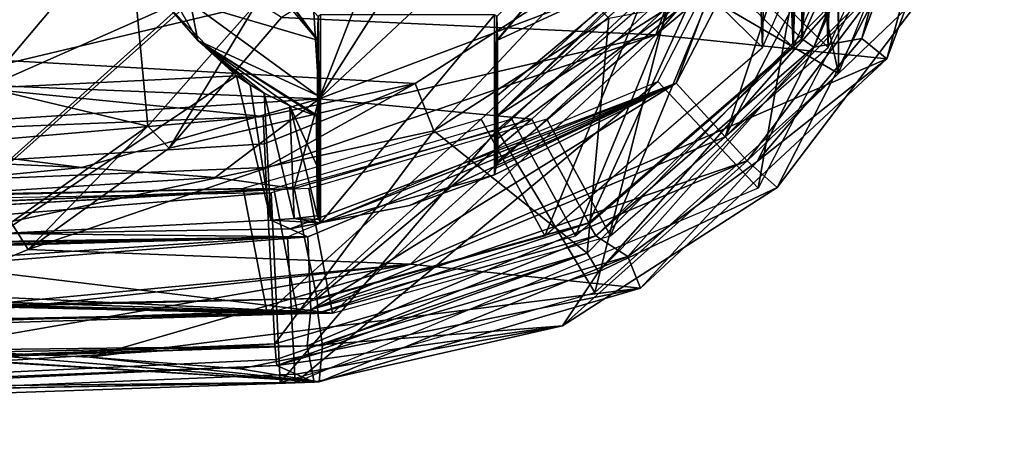
# Model space of a CAD drawing. Units: millimetres. Extents: x -91 to 24, y -13 to 31.
# Drawn here: x 10 to 23, y -13 to -7 of the extents above; entities that cross this region are included whole.
import ezdxf

# ---------------------------------------------------------------- set-up
doc = ezdxf.new("R2010")
doc.units = ezdxf.units.MM
doc.header["$LTSCALE"] = 52.148148
for name, color, linetype in [('1', 7, 'CONTINUOUS'), ('129', 7, 'CONTINUOUS'), ('131', 7, 'CONTINUOUS'), ('14', 7, 'CONTINUOUS'), ('140', 7, 'CONTINUOUS'), ('148', 7, 'CONTINUOUS'), ('162', 7, 'CONTINUOUS'), ('168', 7, 'CONTINUOUS'), ('17', 7, 'CONTINUOUS'), ('2', 7, 'CONTINUOUS'), ('2072', 7, 'CONTINUOUS'), ('2074', 7, 'CONTINUOUS'), ('2084', 7, 'CONTINUOUS'), ('2096', 7, 'CONTINUOUS'), ('2227', 7, 'CONTINUOUS'), ('2232', 7, 'CONTINUOUS'), ('2240', 7, 'CONTINUOUS'), ('2242', 7, 'CONTINUOUS'), ('2250', 7, 'CONTINUOUS'), ('2256', 7, 'CONTINUOUS'), ('2257', 7, 'CONTINUOUS'), ('2290', 7, 'CONTINUOUS'), ('2291', 7, 'CONTINUOUS'), ('2328', 7, 'CONTINUOUS'), ('2329', 7, 'CONTINUOUS'), ('2350', 7, 'CONTINUOUS'), ('2351', 7, 'CONTINUOUS'), ('2358', 7, 'CONTINUOUS'), ('2359', 7, 'CONTINUOUS'), ('2362', 7, 'CONTINUOUS'), ('2363', 7, 'CONTINUOUS'), ('2367', 7, 'CONTINUOUS'), ('2413', 7, 'CONTINUOUS'), ('2414', 7, 'CONTINUOUS'), ('2532', 7, 'CONTINUOUS'), ('2533', 7, 'CONTINUOUS'), ('2628', 7, 'CONTINUOUS'), ('2634', 7, 'CONTINUOUS'), ('2637', 7, 'CONTINUOUS'), ('2662', 7, 'CONTINUOUS'), ('31', 7, 'CONTINUOUS'), ('32', 7, 'CONTINUOUS'), ('34', 7, 'CONTINUOUS'), ('4', 7, 'CONTINUOUS'), ('5', 7, 'CONTINUOUS'), ('579', 7, 'CONTINUOUS'), ('580', 7, 'CONTINUOUS'), ('581', 7, 'CONTINUOUS'), ('595', 7, 'CONTINUOUS'), ('596', 7, 'CONTINUOUS'), ('598', 7, 'CONTINUOUS'), ('599', 7, 'CONTINUOUS'), ('603', 7, 'CONTINUOUS'), ('604', 7, 'CONTINUOUS'), ('606', 7, 'CONTINUOUS'), ('608', 7, 'CONTINUOUS'), ('67', 7, 'CONTINUOUS'), ('71', 7, 'CONTINUOUS')]:
    doc.layers.add(name, color=color, linetype=linetype)

msp = doc.modelspace()

# ---------------------------------------------------------------- linework, layer by layer
at = {"layer": '1', "color": 7, "linetype": 'Continuous'}
msp.add_3dface([(10.514, -5.488, 83.944), (9.471, 24.624, 83.985), (8.173, -7.505, 84.031), (10.514, -5.488, 83.944)], dxfattribs=at)
at = {"layer": '129', "color": 7, "linetype": 'Continuous'}
for points in [[(18.398, -7.682, 55.901), (20.002, -3.345, 56.133), (13.278, -7.445, 79.101), (18.398, -7.682, 55.901)], [(11.738, -9.234, 78.971), (18.398, -7.682, 55.901), (13.278, -7.445, 79.101), (11.738, -9.234, 78.971)], [(15.043, -10.824, 55.357), (18.398, -7.682, 55.901), (9.808, -10.624, 78.8), (15.043, -10.824, 55.357)], [(9.808, -10.624, 78.8), (18.398, -7.682, 55.901), (11.738, -9.234, 78.971), (9.808, -10.624, 78.8)], [(7.596, -11.531, 78.595), (15.043, -10.824, 55.357), (9.808, -10.624, 78.8), (7.596, -11.531, 78.595)], [(5.238, -11.897, 78.367), (8.322, -11.993, 66.265), (15.043, -10.824, 55.357), (5.238, -11.897, 78.367)], [(5.238, -11.897, 78.367), (15.043, -10.824, 55.357), (7.596, -11.531, 78.595), (5.238, -11.897, 78.367)], [(8.322, -11.993, 66.265), (10.654, -12.1, 54.617), (15.043, -10.824, 55.357), (8.322, -11.993, 66.265)]]:
    msp.add_3dface(points, dxfattribs=at)
at = {"layer": '131', "color": 7, "linetype": 'Continuous'}
for points in [[(8.406, -8.343, 79.152), (11.01, -5.99, 79.207), (13.699, -7.079, 64.965), (8.406, -8.343, 79.152)], [(16.273, -6.233, 55.522), (13.79, -8.559, 55.119), (15.143, -6.438, 60.705), (16.273, -6.233, 55.522)], [(15.143, -6.438, 60.705), (13.79, -8.559, 55.119), (14.454, -6.85, 62.438), (15.143, -6.438, 60.705)], [(14.454, -6.85, 62.438), (13.79, -8.559, 55.119), (13.699, -7.079, 64.965), (14.454, -6.85, 62.438)], [(13.79, -8.559, 55.119), (8.406, -8.343, 79.152), (13.699, -7.079, 64.965), (13.79, -8.559, 55.119)], [(6.735, -9.019, 79.104), (8.406, -8.343, 79.152), (13.79, -8.559, 55.119), (6.735, -9.019, 79.104)], [(10.542, -9.502, 54.571), (6.735, -9.019, 79.104), (13.79, -8.559, 55.119), (10.542, -9.502, 54.571)], [(10.542, -9.502, 54.571), (8.156, -9.393, 66.497), (6.735, -9.019, 79.104), (10.542, -9.502, 54.571)]]:
    msp.add_3dface(points, dxfattribs=at)
at = {"layer": '14', "color": 7, "linetype": 'Continuous'}
for points in [[(22.054, -3.518, 41.6), (20.002, -3.345, 56.133), (18.398, -7.682, 55.901), (22.054, -3.518, 41.6)], [(23.167, -3.709, 28.348), (22.054, -3.518, 41.6), (18.398, -7.682, 55.901), (23.167, -3.709, 28.348)], [(23.167, -3.709, 28.348), (18.398, -7.682, 55.901), (21.561, -8.014, 28.131), (23.167, -3.709, 28.348)], [(18.398, -7.682, 55.901), (15.043, -10.824, 55.357), (21.561, -8.014, 28.131), (18.398, -7.682, 55.901)], [(21.561, -8.014, 28.131), (15.043, -10.824, 55.357), (18.191, -11.155, 27.674), (21.561, -8.014, 28.131)], [(15.043, -10.824, 55.357), (10.654, -12.1, 54.617), (18.191, -11.155, 27.674), (15.043, -10.824, 55.357)], [(10.654, -12.1, 54.617), (12.709, -12.26, 40.193), (18.191, -11.155, 27.674), (10.654, -12.1, 54.617)], [(12.709, -12.26, 40.193), (13.79, -12.438, 27.075), (18.191, -11.155, 27.674), (12.709, -12.26, 40.193)]]:
    msp.add_3dface(points, dxfattribs=at)
at = {"layer": '140', "color": 7, "linetype": 'Continuous'}
for points in [[(7.774, -7.038, 81.443), (9.906, -5.163, 81.366), (8.406, -8.343, 79.152), (7.774, -7.038, 81.443)], [(9.906, -5.163, 81.366), (11.01, -5.99, 79.207), (8.406, -8.343, 79.152), (9.906, -5.163, 81.366)]]:
    msp.add_3dface(points, dxfattribs=at)
at = {"layer": '148', "color": 7, "linetype": 'Continuous'}
for points in [[(11.167, -5.968, 83.48), (8.551, -8.245, 83.565), (11.446, -8.937, 80.024), (11.167, -5.968, 83.48)], [(12.947, -7.235, 80.04), (11.167, -5.968, 83.48), (11.446, -8.937, 80.024), (12.947, -7.235, 80.04)], [(11.446, -8.937, 80.024), (8.551, -8.245, 83.565), (9.579, -10.253, 79.993), (11.446, -8.937, 80.024)]]:
    msp.add_3dface(points, dxfattribs=at)
at = {"layer": '162', "color": 7, "linetype": 'Continuous'}
for points in [[(11.738, -9.234, 78.971), (12.947, -7.235, 80.04), (11.446, -8.937, 80.024), (11.738, -9.234, 78.971)], [(11.738, -9.234, 78.971), (13.278, -7.445, 79.101), (12.947, -7.235, 80.04), (11.738, -9.234, 78.971)], [(9.808, -10.624, 78.8), (11.446, -8.937, 80.024), (9.579, -10.253, 79.993), (9.808, -10.624, 78.8)], [(9.808, -10.624, 78.8), (11.738, -9.234, 78.971), (11.446, -8.937, 80.024), (9.808, -10.624, 78.8)], [(7.596, -11.531, 78.595), (9.808, -10.624, 78.8), (9.579, -10.253, 79.993), (7.596, -11.531, 78.595)]]:
    msp.add_3dface(points, dxfattribs=at)
at = {"layer": '168', "color": 7, "linetype": 'Continuous'}
for points in [[(10.514, -5.488, 83.944), (8.173, -7.505, 84.031), (10.839, -5.867, 83.801), (10.514, -5.488, 83.944)], [(10.839, -5.867, 83.801), (8.173, -7.505, 84.031), (8.257, -8.012, 83.9), (10.839, -5.867, 83.801)], [(8.551, -8.245, 83.565), (10.839, -5.867, 83.801), (8.257, -8.012, 83.9), (8.551, -8.245, 83.565)], [(8.551, -8.245, 83.565), (11.167, -5.968, 83.48), (10.839, -5.867, 83.801), (8.551, -8.245, 83.565)]]:
    msp.add_3dface(points, dxfattribs=at)
at = {"layer": '17', "color": 7, "linetype": 'Continuous'}
for points in [[(13.79, -8.559, 55.119), (16.273, -6.233, 55.522), (19.19, -6.521, 31.363), (13.79, -8.559, 55.119)], [(16.704, -8.84, 31.014), (13.79, -8.559, 55.119), (19.19, -6.521, 31.363), (16.704, -8.84, 31.014)], [(12.369, -9.64, 42.062), (10.542, -9.502, 54.571), (13.79, -8.559, 55.119), (12.369, -9.64, 42.062)], [(13.449, -9.79, 30.556), (12.369, -9.64, 42.062), (13.79, -8.559, 55.119), (13.449, -9.79, 30.556)], [(13.449, -9.79, 30.556), (13.79, -8.559, 55.119), (16.704, -8.84, 31.014), (13.449, -9.79, 30.556)]]:
    msp.add_3dface(points, dxfattribs=at)
at = {"layer": '2', "color": 7, "linetype": 'Continuous'}
for points in [[(-28.098, -13.256, 21.193), (13.79, -12.438, 27.075), (5.057, -11.904, 78.358), (-28.098, -13.256, 21.193)], [(5.057, -11.904, 78.358), (13.79, -12.438, 27.075), (5.148, -11.9, 78.363), (5.057, -11.904, 78.358)], [(13.79, -12.438, 27.075), (5.238, -11.897, 78.367), (5.148, -11.9, 78.363), (13.79, -12.438, 27.075)], [(8.322, -11.993, 66.265), (5.238, -11.897, 78.367), (13.79, -12.438, 27.075), (8.322, -11.993, 66.265)], [(10.654, -12.1, 54.617), (8.322, -11.993, 66.265), (13.79, -12.438, 27.075), (10.654, -12.1, 54.617)], [(12.709, -12.26, 40.193), (10.654, -12.1, 54.617), (13.79, -12.438, 27.075), (12.709, -12.26, 40.193)]]:
    msp.add_3dface(points, dxfattribs=at)
at = {"layer": '2072', "linetype": 'Continuous'}
for points in [[(0, -7.5, 8), (8.249, -5.29, 8), (17.272, -6.955, 8), (0, -7.5, 8)], [(15.104, -8.351, 8), (0, -7.5, 8), (17.272, -6.955, 8), (15.104, -8.351, 8)], [(0, -7.5, 8), (13.024, -8.801, 8), (-2.071, -9.415, 8), (0, -7.5, 8)], [(13.024, -8.801, 8), (0, -7.5, 8), (15.104, -8.351, 8), (13.024, -8.801, 8)]]:
    msp.add_3dface(points, dxfattribs=at)
at = {"layer": '2074', "linetype": 'Continuous'}
for points in [[(11.156, -6.106, 10), (5.75, -6.775, 10), (9.206, -8.414, 10), (11.156, -6.106, 10)], [(11.729, -7.302, 10), (11.156, -6.106, 10), (9.206, -8.414, 10), (11.729, -7.302, 10)], [(12.662, -8.245, 10), (11.729, -7.302, 10), (9.206, -8.414, 10), (12.662, -8.245, 10)]]:
    msp.add_3dface(points, dxfattribs=at)
at = {"layer": '2084', "linetype": 'Continuous'}
for points in [[(12.13, -7.761, 12), (12.031, -7.247, 12), (11.169, -6.087, 12), (12.13, -7.761, 12)], [(16.233, -8.787, 12), (18.72, -6.421, 12), (18.244, -6.828, 12), (16.233, -8.787, 12)], [(16.233, -8.514, 12), (16.233, -8.787, 12), (18.244, -6.828, 12), (16.233, -8.514, 12)], [(13.767, -8.514, 12), (12.031, -7.247, 12), (12.13, -7.761, 12), (13.767, -8.514, 12)], [(13.767, -8.787, 12), (13.767, -8.514, 12), (12.13, -7.761, 12), (13.767, -8.787, 12)]]:
    msp.add_3dface(points, dxfattribs=at)
at = {"layer": '2096', "linetype": 'Continuous'}
for points in [[(13.811, -10.26, 17), (16.189, -9.601, 17), (16.189, -7.412, 17), (13.811, -10.26, 17)], [(13.811, -10.26, 17), (16.189, -7.412, 17), (13.811, -7.412, 17), (13.811, -10.26, 17)], [(13.811, -10.26, 17), (15.026, -10.023, 17), (16.189, -9.601, 17), (13.811, -10.26, 17)]]:
    msp.add_3dface(points, dxfattribs=at)
at = {"layer": '2227', "linetype": 'Continuous'}
for points in [[(22.181, -3.616, 27.744), (19.348, -9.081, 27.346), (21.639, -6.779, 27.668), (22.181, -3.616, 27.744)], [(21.639, -6.779, 27.668), (19.348, -9.081, 27.346), (19.648, -9.409, 27.388), (21.639, -6.779, 27.668)], [(19.348, -9.081, 27.346), (13.677, -11.451, 26.549), (19.648, -9.409, 27.388), (19.348, -9.081, 27.346)], [(19.648, -9.409, 27.388), (13.677, -11.451, 26.549), (13.629, -11.942, 26.543), (19.648, -9.409, 27.388)], [(13.677, -11.451, 26.549), (-8.689, -12.205, 23.406), (13.629, -11.942, 26.543), (13.677, -11.451, 26.549)], [(13.629, -11.942, 26.543), (-8.689, -12.205, 23.406), (-7.252, -12.669, 23.608), (13.629, -11.942, 26.543)]]:
    msp.add_3dface(points, dxfattribs=at)
at = {"layer": '2232', "linetype": 'Continuous'}
for points in [[(13.479, -12.331, 18.982), (-7.171, -13.168, 23.104), (13.214, -12.211, 11.357), (13.479, -12.331, 18.982)], [(13.214, -12.211, 11.357), (-7.171, -13.168, 23.104), (-1.058, -12.802, 11.357), (13.214, -12.211, 11.357)], [(13.725, -12.441, 26.039), (-7.171, -13.168, 23.104), (13.479, -12.331, 18.982), (13.725, -12.441, 26.039)]]:
    msp.add_3dface(points, dxfattribs=at)
at = {"layer": '2240', "linetype": 'Continuous'}
for points in [[(21.506, -6.954, 11.29), (20.059, -9.774, 26.876), (17.616, -10.93, 11.313), (21.506, -6.954, 11.29)], [(22.153, -7.007, 27.154), (20.059, -9.774, 26.876), (21.506, -6.954, 11.29), (22.153, -7.007, 27.154)], [(20.059, -9.774, 26.876), (17.122, -11.668, 26.487), (17.616, -10.93, 11.313), (20.059, -9.774, 26.876)], [(17.122, -11.668, 26.487), (13.214, -12.211, 11.357), (17.616, -10.93, 11.313), (17.122, -11.668, 26.487)], [(13.214, -12.211, 11.357), (17.122, -11.668, 26.487), (13.479, -12.331, 18.982), (13.214, -12.211, 11.357)], [(13.725, -12.441, 26.039), (13.479, -12.331, 18.982), (17.122, -11.668, 26.487), (13.725, -12.441, 26.039)]]:
    msp.add_3dface(points, dxfattribs=at)
at = {"layer": '2242', "linetype": 'Continuous'}
for points in [[(13.13, -10.223, 11.965), (9.431, -10.405, 11.965), (13.395, -10.343, 19.577), (13.13, -10.223, 11.965)], [(13.637, -10.452, 26.544), (13.395, -10.343, 19.577), (9.431, -10.405, 11.965), (13.637, -10.452, 26.544)], [(13.637, -10.452, 26.544), (-12.439, -11.157, 17), (-22.154, -11.305, 21.514), (13.637, -10.452, 26.544)], [(-11.25, -11.139, 17), (-12.439, -11.157, 17), (13.637, -10.452, 26.544), (-11.25, -11.139, 17)], [(-10.061, -11.118, 17), (-11.25, -11.139, 17), (13.637, -10.452, 26.544), (-10.061, -11.118, 17)], [(-10.02, -11.035, 12.266), (-10.061, -11.118, 17), (13.637, -10.452, 26.544), (-10.02, -11.035, 12.266)], [(-9.399, -11.02, 12.08), (-10.02, -11.035, 12.266), (13.637, -10.452, 26.544), (-9.399, -11.02, 12.08)], [(-8.746, -11.007, 12), (-9.399, -11.02, 12.08), (13.637, -10.452, 26.544), (-8.746, -11.007, 12)], [(-8.557, -11.003, 12), (-8.746, -11.007, 12), (13.637, -10.452, 26.544), (-8.557, -11.003, 12)], [(-8.368, -10.999, 12), (-8.557, -11.003, 12), (13.637, -10.452, 26.544), (-8.368, -10.999, 12)], [(-8.367, -10.998, 11.965), (-8.368, -10.999, 12), (13.637, -10.452, 26.544), (-8.367, -10.998, 11.965)], [(-1.924, -10.837, 11.965), (-8.367, -10.998, 11.965), (13.637, -10.452, 26.544), (-1.924, -10.837, 11.965)], [(4.517, -10.616, 11.965), (-1.924, -10.837, 11.965), (13.637, -10.452, 26.544), (4.517, -10.616, 11.965)], [(5.125, -10.591, 11.965), (4.517, -10.616, 11.965), (13.637, -10.452, 26.544), (5.125, -10.591, 11.965)], [(5.733, -10.567, 11.965), (5.125, -10.591, 11.965), (13.637, -10.452, 26.544), (5.733, -10.567, 11.965)], [(9.431, -10.405, 11.965), (5.733, -10.567, 11.965), (13.637, -10.452, 26.544), (9.431, -10.405, 11.965)]]:
    msp.add_3dface(points, dxfattribs=at)
at = {"layer": '2250', "linetype": 'Continuous'}
for points in [[(18.677, -8.345, 27.252), (21.188, -3.498, 27.606), (19.216, -6.897, 11.926), (18.677, -8.345, 27.252)], [(16.233, -9.419, 11.942), (18.677, -8.345, 27.252), (19.216, -6.897, 11.926), (16.233, -9.419, 11.942)], [(13.395, -10.343, 19.577), (13.637, -10.452, 26.544), (18.677, -8.345, 27.252), (13.395, -10.343, 19.577)], [(13.395, -10.343, 19.577), (18.677, -8.345, 27.252), (13.811, -10.26, 17), (13.395, -10.343, 19.577)], [(13.811, -10.26, 17), (18.677, -8.345, 27.252), (15.026, -10.023, 17), (13.811, -10.26, 17)], [(15.026, -10.023, 17), (18.677, -8.345, 27.252), (16.189, -9.601, 17), (15.026, -10.023, 17)], [(16.189, -9.601, 17), (18.677, -8.345, 27.252), (16.211, -9.511, 14.461), (16.189, -9.601, 17)], [(16.211, -9.511, 14.461), (18.677, -8.345, 27.252), (16.233, -9.419, 11.942), (16.211, -9.511, 14.461)], [(13.449, -10.2, 11.962), (13.13, -10.223, 11.965), (13.811, -10.26, 17), (13.449, -10.2, 11.962)], [(13.13, -10.223, 11.965), (13.395, -10.343, 19.577), (13.811, -10.26, 17), (13.13, -10.223, 11.965)], [(13.767, -10.165, 11.96), (13.449, -10.2, 11.962), (13.789, -10.213, 14.478), (13.767, -10.165, 11.96)], [(13.789, -10.213, 14.478), (13.449, -10.2, 11.962), (13.811, -10.26, 17), (13.789, -10.213, 14.478)]]:
    msp.add_3dface(points, dxfattribs=at)
at = {"layer": '2256', "linetype": 'Continuous'}
for points in [[(-2.053, -10.116, 8.287), (13.059, -9.501, 8.287), (-1.067, -12.503, 10.661), (-2.053, -10.116, 8.287)], [(13.059, -9.501, 8.287), (13.184, -11.914, 10.661), (-1.067, -12.503, 10.661), (13.059, -9.501, 8.287)]]:
    msp.add_3dface(points, dxfattribs=at)
at = {"layer": '2257', "linetype": 'Continuous'}
for points in [[(17.457, -10.672, 10.626), (17.757, -7.455, 8.281), (21.236, -6.811, 10.607), (17.457, -10.672, 10.626)], [(15.361, -9.001, 8.283), (17.757, -7.455, 8.281), (17.457, -10.672, 10.626), (15.361, -9.001, 8.283)], [(13.059, -9.501, 8.287), (15.361, -9.001, 8.283), (13.184, -11.914, 10.661), (13.059, -9.501, 8.287)], [(13.184, -11.914, 10.661), (15.361, -9.001, 8.283), (17.457, -10.672, 10.626), (13.184, -11.914, 10.661)]]:
    msp.add_3dface(points, dxfattribs=at)
at = {"layer": '2290', "linetype": 'Continuous'}
for points in [[(12.662, -8.245, 10), (9.206, -8.414, 10), (9.431, -10.405, 11.965), (12.662, -8.245, 10)], [(12.662, -8.245, 10), (9.431, -10.405, 11.965), (13.13, -10.223, 11.965), (12.662, -8.245, 10)], [(12.662, -8.245, 10), (13.13, -10.223, 11.965), (12.849, -8.371, 10.133), (12.662, -8.245, 10)], [(13.13, -10.223, 11.965), (13.04, -8.484, 10.254), (12.849, -8.371, 10.133), (13.13, -10.223, 11.965)]]:
    msp.add_3dface(points, dxfattribs=at)
at = {"layer": '2291', "linetype": 'Continuous'}
for points in [[(16.238, -8.791, 11.399), (19.216, -6.897, 11.926), (18.63, -6.653, 11.331), (16.238, -8.791, 11.399)], [(16.233, -9.419, 11.942), (19.216, -6.897, 11.926), (16.235, -9.102, 11.666), (16.233, -9.419, 11.942)], [(19.216, -6.897, 11.926), (16.238, -8.791, 11.399), (16.235, -9.102, 11.666), (19.216, -6.897, 11.926)], [(13.13, -10.223, 11.965), (13.449, -10.2, 11.962), (13.04, -8.484, 10.254), (13.13, -10.223, 11.965)], [(13.04, -8.484, 10.254), (13.449, -10.2, 11.962), (13.392, -8.658, 10.451), (13.04, -8.484, 10.254)], [(13.449, -10.2, 11.962), (13.767, -10.165, 11.96), (13.392, -8.658, 10.451), (13.449, -10.2, 11.962)], [(13.392, -8.658, 10.451), (13.767, -10.165, 11.96), (13.761, -9.472, 11.286), (13.392, -8.658, 10.451)], [(13.755, -8.796, 10.63), (13.392, -8.658, 10.451), (13.761, -9.472, 11.286), (13.755, -8.796, 10.63)]]:
    msp.add_3dface(points, dxfattribs=at)
at = {"layer": '2328', "linetype": 'Continuous'}
for points in [[(17.616, -10.93, 11.313), (17.457, -10.672, 10.626), (21.236, -6.811, 10.607), (17.616, -10.93, 11.313)], [(21.506, -6.954, 11.29), (17.616, -10.93, 11.313), (21.236, -6.811, 10.607), (21.506, -6.954, 11.29)], [(13.184, -11.914, 10.661), (17.457, -10.672, 10.626), (13.201, -12.131, 10.979), (13.184, -11.914, 10.661)], [(17.457, -10.672, 10.626), (13.214, -12.211, 11.357), (13.201, -12.131, 10.979), (17.457, -10.672, 10.626)], [(17.616, -10.93, 11.313), (13.214, -12.211, 11.357), (17.457, -10.672, 10.626), (17.616, -10.93, 11.313)]]:
    msp.add_3dface(points, dxfattribs=at)
at = {"layer": '2329', "linetype": 'Continuous'}
for points in [[(13.184, -11.914, 10.661), (-1.058, -12.802, 11.357), (-1.067, -12.503, 10.661), (13.184, -11.914, 10.661)], [(-1.058, -12.802, 11.357), (13.184, -11.914, 10.661), (13.201, -12.131, 10.979), (-1.058, -12.802, 11.357)], [(13.214, -12.211, 11.357), (-1.058, -12.802, 11.357), (13.201, -12.131, 10.979), (13.214, -12.211, 11.357)]]:
    msp.add_3dface(points, dxfattribs=at)
at = {"layer": '2350', "linetype": 'Continuous'}
for points in [[(15.104, -8.351, 8), (17.272, -6.955, 8), (15.361, -9.001, 8.283), (15.104, -8.351, 8)], [(17.272, -6.955, 8), (17.757, -7.455, 8.281), (15.361, -9.001, 8.283), (17.272, -6.955, 8)], [(13.024, -8.801, 8), (15.104, -8.351, 8), (13.043, -9.179, 8.074), (13.024, -8.801, 8)], [(15.104, -8.351, 8), (13.059, -9.501, 8.287), (13.043, -9.179, 8.074), (15.104, -8.351, 8)], [(15.104, -8.351, 8), (15.361, -9.001, 8.283), (13.059, -9.501, 8.287), (15.104, -8.351, 8)]]:
    msp.add_3dface(points, dxfattribs=at)
at = {"layer": '2351', "linetype": 'Continuous'}
for points in [[(-2.071, -9.415, 8), (13.024, -8.801, 8), (-2.053, -10.116, 8.287), (-2.071, -9.415, 8)], [(-2.053, -10.116, 8.287), (13.024, -8.801, 8), (13.043, -9.179, 8.074), (-2.053, -10.116, 8.287)], [(13.059, -9.501, 8.287), (-2.053, -10.116, 8.287), (13.043, -9.179, 8.074), (13.059, -9.501, 8.287)]]:
    msp.add_3dface(points, dxfattribs=at)
at = {"layer": '2358', "linetype": 'Continuous'}
for points in [[(21.188, -3.498, 27.606), (18.677, -8.345, 27.252), (21.188, -3.498, 29.624), (21.188, -3.498, 27.606)], [(21.188, -3.498, 29.624), (18.677, -8.345, 27.252), (18.677, -8.344, 29.272), (21.188, -3.498, 29.624)], [(18.677, -8.345, 27.252), (13.637, -10.452, 26.544), (18.677, -8.344, 29.272), (18.677, -8.345, 27.252)], [(18.677, -8.344, 29.272), (13.637, -10.452, 26.544), (13.637, -10.452, 28.563), (18.677, -8.344, 29.272)]]:
    msp.add_3dface(points, dxfattribs=at)
at = {"layer": '2359', "linetype": 'Continuous'}
for points in [[(13.637, -10.452, 26.544), (-22.154, -11.305, 21.514), (13.637, -10.452, 28.563), (13.637, -10.452, 26.544)], [(13.637, -10.452, 28.563), (-22.154, -11.305, 21.514), (-22.154, -11.305, 23.533), (13.637, -10.452, 28.563)]]:
    msp.add_3dface(points, dxfattribs=at)
at = {"layer": '2362', "linetype": 'Continuous'}
for points in [[(-8.689, -12.205, 23.406), (13.677, -11.451, 26.549), (-8.692, -12.205, 25.425), (-8.689, -12.205, 23.406)], [(13.677, -11.451, 26.549), (13.677, -11.451, 28.569), (-8.692, -12.205, 25.425), (13.677, -11.451, 26.549)]]:
    msp.add_3dface(points, dxfattribs=at)
at = {"layer": '2363', "linetype": 'Continuous'}
for points in [[(19.348, -9.081, 27.346), (22.181, -3.616, 27.744), (19.346, -9.083, 29.366), (19.348, -9.081, 27.346)], [(19.346, -9.083, 29.366), (22.181, -3.616, 27.744), (22.181, -3.616, 29.764), (19.346, -9.083, 29.366)], [(13.677, -11.451, 26.549), (19.348, -9.081, 27.346), (13.677, -11.451, 28.569), (13.677, -11.451, 26.549)], [(13.677, -11.451, 28.569), (19.348, -9.081, 27.346), (19.346, -9.083, 29.366), (13.677, -11.451, 28.569)]]:
    msp.add_3dface(points, dxfattribs=at)
at = {"layer": '2367', "linetype": 'Continuous'}
for points in [[(21.188, -3.498, 29.624), (18.677, -8.344, 29.272), (19.346, -9.083, 29.366), (21.188, -3.498, 29.624)], [(21.188, -3.498, 29.624), (19.346, -9.083, 29.366), (22.181, -3.616, 29.764), (21.188, -3.498, 29.624)], [(18.677, -8.344, 29.272), (13.637, -10.452, 28.563), (13.677, -11.451, 28.569), (18.677, -8.344, 29.272)], [(18.677, -8.344, 29.272), (13.677, -11.451, 28.569), (19.346, -9.083, 29.366), (18.677, -8.344, 29.272)], [(13.637, -10.452, 28.563), (-22.154, -11.305, 23.533), (-8.692, -12.205, 25.425), (13.637, -10.452, 28.563)], [(13.677, -11.451, 28.569), (13.637, -10.452, 28.563), (-8.692, -12.205, 25.425), (13.677, -11.451, 28.569)]]:
    msp.add_3dface(points, dxfattribs=at)
at = {"layer": '2413', "linetype": 'Continuous'}
for points in [[(21.639, -6.779, 27.668), (19.648, -9.409, 27.388), (22.153, -7.007, 27.154), (21.639, -6.779, 27.668)], [(19.648, -9.409, 27.388), (20.059, -9.774, 26.876), (22.153, -7.007, 27.154), (19.648, -9.409, 27.388)], [(19.648, -9.409, 27.388), (13.629, -11.942, 26.543), (17.122, -11.668, 26.487), (19.648, -9.409, 27.388)], [(19.648, -9.409, 27.388), (17.122, -11.668, 26.487), (20.059, -9.774, 26.876), (19.648, -9.409, 27.388)], [(13.629, -11.942, 26.543), (13.725, -12.441, 26.039), (17.122, -11.668, 26.487), (13.629, -11.942, 26.543)]]:
    msp.add_3dface(points, dxfattribs=at)
at = {"layer": '2414', "linetype": 'Continuous'}
for points in [[(13.629, -11.942, 26.543), (-7.252, -12.669, 23.608), (13.725, -12.441, 26.039), (13.629, -11.942, 26.543)], [(-7.252, -12.669, 23.608), (-7.171, -13.168, 23.104), (13.725, -12.441, 26.039), (-7.252, -12.669, 23.608)]]:
    msp.add_3dface(points, dxfattribs=at)
at = {"layer": '2532', "linetype": 'Continuous'}
for points in [[(16.189, -9.601, 17), (16.211, -9.511, 14.461), (16.189, -7.412, 17), (16.189, -9.601, 17)], [(16.189, -7.412, 17), (16.211, -9.511, 14.461), (16.224, -7.433, 12.991), (16.189, -7.412, 17)], [(16.211, -9.511, 14.461), (16.233, -9.419, 11.942), (16.224, -7.433, 12.991), (16.211, -9.511, 14.461)], [(16.224, -7.433, 12.991), (16.233, -9.419, 11.942), (16.23, -7.746, 12.301), (16.224, -7.433, 12.991)], [(16.23, -7.746, 12.301), (16.233, -9.419, 11.942), (16.23, -7.758, 12.29), (16.23, -7.746, 12.301)], [(16.233, -9.419, 11.942), (16.233, -8.787, 12), (16.23, -7.758, 12.29), (16.233, -9.419, 11.942)], [(16.233, -8.787, 12), (16.233, -8.514, 12), (16.23, -7.758, 12.29), (16.233, -8.787, 12)], [(16.233, -9.419, 11.942), (16.235, -9.102, 11.666), (16.233, -8.787, 12), (16.233, -9.419, 11.942)], [(16.235, -9.102, 11.666), (16.238, -8.791, 11.399), (16.233, -8.787, 12), (16.235, -9.102, 11.666)]]:
    msp.add_3dface(points, dxfattribs=at)
at = {"layer": '2533', "linetype": 'Continuous'}
for points in [[(13.789, -10.213, 14.478), (13.776, -7.433, 12.991), (13.77, -7.746, 12.301), (13.789, -10.213, 14.478)], [(13.811, -10.26, 17), (13.811, -7.412, 17), (13.776, -7.433, 12.991), (13.811, -10.26, 17)], [(13.789, -10.213, 14.478), (13.811, -10.26, 17), (13.776, -7.433, 12.991), (13.789, -10.213, 14.478)], [(13.767, -8.514, 12), (13.789, -10.213, 14.478), (13.77, -7.758, 12.29), (13.767, -8.514, 12)], [(13.77, -7.758, 12.29), (13.789, -10.213, 14.478), (13.77, -7.746, 12.301), (13.77, -7.758, 12.29)], [(13.789, -10.213, 14.478), (13.767, -8.514, 12), (13.767, -8.787, 12), (13.789, -10.213, 14.478)], [(13.755, -8.796, 10.63), (13.761, -9.472, 11.286), (13.767, -8.787, 12), (13.755, -8.796, 10.63)], [(13.767, -10.165, 11.96), (13.767, -8.787, 12), (13.761, -9.472, 11.286), (13.767, -10.165, 11.96)], [(13.767, -10.165, 11.96), (13.789, -10.213, 14.478), (13.767, -8.787, 12), (13.767, -10.165, 11.96)]]:
    msp.add_3dface(points, dxfattribs=at)
at = {"layer": '2628', "linetype": 'Continuous'}
for points in [[(11.729, -7.302, 10), (12.13, -7.761, 12), (11.169, -6.087, 12), (11.729, -7.302, 10)], [(11.729, -7.302, 10), (12.662, -8.245, 10), (12.13, -7.761, 12), (11.729, -7.302, 10)], [(12.13, -7.761, 12), (12.662, -8.245, 10), (12.849, -8.371, 10.133), (12.13, -7.761, 12)], [(13.04, -8.484, 10.254), (13.392, -8.658, 10.451), (12.13, -7.761, 12), (13.04, -8.484, 10.254)], [(13.04, -8.484, 10.254), (12.13, -7.761, 12), (12.849, -8.371, 10.133), (13.04, -8.484, 10.254)], [(13.392, -8.658, 10.451), (13.755, -8.796, 10.63), (12.13, -7.761, 12), (13.392, -8.658, 10.451)], [(13.755, -8.796, 10.63), (13.767, -8.787, 12), (12.13, -7.761, 12), (13.755, -8.796, 10.63)]]:
    msp.add_3dface(points, dxfattribs=at)
at = {"layer": '2634', "linetype": 'Continuous'}
for points in [[(18.63, -6.653, 11.331), (18.72, -6.421, 12), (16.233, -8.787, 12), (18.63, -6.653, 11.331)], [(16.238, -8.791, 11.399), (18.63, -6.653, 11.331), (16.233, -8.787, 12), (16.238, -8.791, 11.399)]]:
    msp.add_3dface(points, dxfattribs=at)
at = {"layer": '2637', "linetype": 'Continuous'}
for points in [[(12.031, -7.247, 12), (13.77, -7.758, 12.29), (12.07, -5.729, 12.29), (12.031, -7.247, 12)], [(13.77, -7.758, 12.29), (12.462, -5.99, 12.991), (12.07, -5.729, 12.29), (13.77, -7.758, 12.29)], [(16.224, -7.433, 12.991), (16.23, -7.746, 12.301), (17.93, -5.729, 12.29), (16.224, -7.433, 12.991)], [(16.23, -7.758, 12.29), (18.244, -6.828, 12), (17.93, -5.729, 12.29), (16.23, -7.758, 12.29)], [(16.23, -7.746, 12.301), (16.23, -7.758, 12.29), (17.93, -5.729, 12.29), (16.23, -7.746, 12.301)], [(13.776, -7.433, 12.991), (12.462, -5.99, 12.991), (13.77, -7.746, 12.301), (13.776, -7.433, 12.991)], [(12.462, -5.99, 12.991), (13.77, -7.758, 12.29), (13.77, -7.746, 12.301), (12.462, -5.99, 12.991)], [(16.233, -8.514, 12), (18.244, -6.828, 12), (16.23, -7.758, 12.29), (16.233, -8.514, 12)], [(12.031, -7.247, 12), (13.767, -8.514, 12), (13.77, -7.758, 12.29), (12.031, -7.247, 12)]]:
    msp.add_3dface(points, dxfattribs=at)
at = {"layer": '2662', "linetype": 'Continuous'}
for points in [[(20.91, -3.498, 29.585), (19.799, -9.784, 29.429), (18.424, -8.321, 29.236), (20.91, -3.498, 29.585)], [(22.905, -3.757, 29.866), (19.799, -9.784, 29.429), (20.91, -3.498, 29.585), (22.905, -3.757, 29.866)], [(18.424, -8.321, 29.236), (13.465, -12.45, 28.539), (13.358, -10.452, 28.524), (18.424, -8.321, 29.236)], [(19.799, -9.784, 29.429), (13.465, -12.45, 28.539), (18.424, -8.321, 29.236), (19.799, -9.784, 29.429)], [(13.358, -10.452, 28.524), (-28.422, -13.264, 22.652), (-29.439, -11.252, 22.509), (13.358, -10.452, 28.524)], [(13.465, -12.45, 28.539), (-28.422, -13.264, 22.652), (13.358, -10.452, 28.524), (13.465, -12.45, 28.539)]]:
    msp.add_3dface(points, dxfattribs=at)
at = {"layer": '31', "color": 7, "linetype": 'Continuous'}
for points in [[(22.16, -4.25, 27.741), (20.56, -7.852, 27.517), (22.16, -4.25, 30.316), (22.16, -4.25, 27.741)], [(22.16, -4.25, 30.316), (20.56, -7.852, 27.517), (20.56, -7.852, 30.092), (22.16, -4.25, 30.316)], [(20.56, -7.852, 27.517), (17.578, -10.435, 27.098), (20.56, -7.852, 30.092), (20.56, -7.852, 27.517)], [(20.56, -7.852, 30.092), (17.578, -10.435, 27.098), (17.578, -10.435, 29.673), (20.56, -7.852, 30.092)], [(17.578, -10.435, 27.098), (13.774, -11.497, 26.563), (17.578, -10.435, 29.673), (17.578, -10.435, 27.098)], [(17.578, -10.435, 29.673), (13.774, -11.497, 26.563), (13.774, -11.497, 29.138), (17.578, -10.435, 29.673)]]:
    msp.add_3dface(points, dxfattribs=at)
at = {"layer": '32', "color": 7, "linetype": 'Continuous'}
for points in [[(13.774, -11.497, 26.563), (-28.111, -12.314, 20.676), (13.774, -11.497, 29.138), (13.774, -11.497, 26.563)], [(13.774, -11.497, 29.138), (-28.111, -12.314, 20.676), (-28.111, -12.314, 23.251), (13.774, -11.497, 29.138)]]:
    msp.add_3dface(points, dxfattribs=at)
at = {"layer": '34', "color": 7, "linetype": 'Continuous'}
for points in [[(21.04, 0.499, 31.623), (21.14, 1.75, 31.637), (20.397, -7.737, 31.533), (21.04, 0.499, 31.623)], [(20.397, -7.737, 31.533), (21.14, 1.75, 31.637), (21.963, -4.216, 31.753), (20.397, -7.737, 31.533)], [(20.923, -0.75, 31.607), (21.04, 0.499, 31.623), (20.397, -7.737, 31.533), (20.923, -0.75, 31.607)], [(20.534, -2.04, 31.552), (20.672, -0.75, 31.572), (20.397, -7.737, 31.533), (20.534, -2.04, 31.552)], [(20.672, -0.75, 31.572), (20.923, -0.75, 31.607), (20.397, -7.737, 31.533), (20.672, -0.75, 31.572)], [(20.38, -3.328, 31.531), (20.534, -2.04, 31.552), (20.397, -7.737, 31.533), (20.38, -3.328, 31.531)], [(19.19, -6.521, 31.363), (20.38, -3.328, 31.531), (20.397, -7.737, 31.533), (19.19, -6.521, 31.363)], [(16.704, -8.84, 31.014), (19.19, -6.521, 31.363), (17.482, -10.26, 31.123), (16.704, -8.84, 31.014)], [(17.482, -10.26, 31.123), (19.19, -6.521, 31.363), (20.397, -7.737, 31.533), (17.482, -10.26, 31.123)], [(13.449, -9.79, 30.556), (16.704, -8.84, 31.014), (13.764, -11.297, 30.601), (13.449, -9.79, 30.556)], [(13.764, -11.297, 30.601), (16.704, -8.84, 31.014), (17.482, -10.26, 31.123), (13.764, -11.297, 30.601)], [(3.027, -10.23, 29.092), (13.449, -9.79, 30.556), (-28.109, -12.114, 24.716), (3.027, -10.23, 29.092)], [(-28.109, -12.114, 24.716), (13.449, -9.79, 30.556), (13.764, -11.297, 30.601), (-28.109, -12.114, 24.716)]]:
    msp.add_3dface(points, dxfattribs=at)
at = {"layer": '4', "color": 7, "linetype": 'Continuous'}
for points in [[(21.217, -7.735, 27.609), (22.16, -4.25, 27.741), (22.742, -3.646, 27.823), (21.217, -7.735, 27.609)], [(20.56, -7.852, 27.517), (22.16, -4.25, 27.741), (21.217, -7.735, 27.609), (20.56, -7.852, 27.517)], [(19.791, -9.415, 27.408), (20.56, -7.852, 27.517), (21.217, -7.735, 27.609), (19.791, -9.415, 27.408)], [(17.578, -10.435, 27.098), (20.56, -7.852, 27.517), (18.016, -10.719, 27.159), (17.578, -10.435, 27.098)], [(18.016, -10.719, 27.159), (20.56, -7.852, 27.517), (19.791, -9.415, 27.408), (18.016, -10.719, 27.159)], [(13.774, -11.497, 26.563), (17.578, -10.435, 27.098), (13.836, -11.939, 26.572), (13.774, -11.497, 26.563)], [(13.836, -11.939, 26.572), (17.578, -10.435, 27.098), (18.016, -10.719, 27.159), (13.836, -11.939, 26.572)], [(-28.111, -12.314, 20.676), (13.774, -11.497, 26.563), (-28.022, -12.756, 20.689), (-28.111, -12.314, 20.676)], [(-28.022, -12.756, 20.689), (13.774, -11.497, 26.563), (13.836, -11.939, 26.572), (-28.022, -12.756, 20.689)]]:
    msp.add_3dface(points, dxfattribs=at)
at = {"layer": '5', "color": 7, "linetype": 'Continuous'}
for points in [[(10.542, -9.502, 54.571), (3.027, -10.23, 29.092), (8.156, -9.393, 66.497), (10.542, -9.502, 54.571)], [(12.369, -9.64, 42.062), (3.027, -10.23, 29.092), (10.542, -9.502, 54.571), (12.369, -9.64, 42.062)], [(13.449, -9.79, 30.556), (3.027, -10.23, 29.092), (12.369, -9.64, 42.062), (13.449, -9.79, 30.556)]]:
    msp.add_3dface(points, dxfattribs=at)
at = {"layer": '579', "color": 7, "linetype": 'Continuous'}
for points in [[(20.397, -7.737, 31.533), (21.963, -4.216, 31.753), (20.395, -7.738, 30.068), (20.397, -7.737, 31.533)], [(21.963, -4.216, 31.753), (21.963, -4.216, 30.289), (20.395, -7.738, 30.068), (21.963, -4.216, 31.753)], [(17.477, -10.263, 29.658), (17.482, -10.26, 31.123), (20.395, -7.738, 30.068), (17.477, -10.263, 29.658)], [(17.482, -10.26, 31.123), (20.397, -7.737, 31.533), (20.395, -7.738, 30.068), (17.482, -10.26, 31.123)], [(13.764, -11.297, 30.601), (17.482, -10.26, 31.123), (13.764, -11.297, 29.137), (13.764, -11.297, 30.601)], [(13.764, -11.297, 29.137), (17.482, -10.26, 31.123), (17.477, -10.263, 29.658), (13.764, -11.297, 29.137)]]:
    msp.add_3dface(points, dxfattribs=at)
at = {"layer": '580', "color": 7, "linetype": 'Continuous'}
for points in [[(21.963, -4.216, 30.289), (20.56, -7.852, 30.092), (20.395, -7.738, 30.068), (21.963, -4.216, 30.289)], [(22.16, -4.25, 30.316), (20.56, -7.852, 30.092), (21.963, -4.216, 30.289), (22.16, -4.25, 30.316)], [(17.578, -10.435, 29.673), (17.477, -10.263, 29.658), (20.395, -7.738, 30.068), (17.578, -10.435, 29.673)], [(20.56, -7.852, 30.092), (17.578, -10.435, 29.673), (20.395, -7.738, 30.068), (20.56, -7.852, 30.092)], [(13.774, -11.497, 29.138), (13.764, -11.297, 29.137), (17.477, -10.263, 29.658), (13.774, -11.497, 29.138)], [(17.578, -10.435, 29.673), (13.774, -11.497, 29.138), (17.477, -10.263, 29.658), (17.578, -10.435, 29.673)], [(13.774, -11.497, 29.138), (-28.111, -12.314, 23.251), (13.764, -11.297, 29.137), (13.774, -11.497, 29.138)], [(13.764, -11.297, 29.137), (-28.111, -12.314, 23.251), (-28.066, -12.114, 23.258), (13.764, -11.297, 29.137)]]:
    msp.add_3dface(points, dxfattribs=at)
at = {"layer": '581', "color": 7, "linetype": 'Continuous'}
for points in [[(-28.109, -12.114, 24.716), (13.764, -11.297, 30.601), (-28.066, -12.114, 23.258), (-28.109, -12.114, 24.716)], [(13.764, -11.297, 30.601), (13.764, -11.297, 29.137), (-28.066, -12.114, 23.258), (13.764, -11.297, 30.601)]]:
    msp.add_3dface(points, dxfattribs=at)
at = {"layer": '595', "color": 7, "linetype": 'Continuous'}
for points in [[(20.874, -0.75, 30.136), (20.736, -2.04, 30.116), (20.758, -7.857, 30.119), (20.874, -0.75, 30.136)], [(22.362, -4.25, 30.345), (20.874, -0.75, 30.136), (20.758, -7.857, 30.119), (22.362, -4.25, 30.345)], [(20.736, -2.04, 30.116), (20.582, -3.328, 30.095), (20.758, -7.857, 30.119), (20.736, -2.04, 30.116)], [(20.582, -3.328, 30.095), (19.393, -6.519, 29.928), (20.758, -7.857, 30.119), (20.582, -3.328, 30.095)], [(19.393, -6.519, 29.928), (16.906, -8.84, 29.578), (17.78, -10.436, 29.701), (19.393, -6.519, 29.928)], [(20.758, -7.857, 30.119), (19.393, -6.519, 29.928), (17.78, -10.436, 29.701), (20.758, -7.857, 30.119)], [(16.906, -8.84, 29.578), (13.651, -9.79, 29.121), (13.976, -11.497, 29.166), (16.906, -8.84, 29.578)], [(17.78, -10.436, 29.701), (16.906, -8.84, 29.578), (13.976, -11.497, 29.166), (17.78, -10.436, 29.701)], [(13.651, -9.79, 29.121), (3.419, -10.224, 27.683), (13.976, -11.497, 29.166), (13.651, -9.79, 29.121)], [(3.419, -10.224, 27.683), (-6.817, -10.503, 26.244), (13.976, -11.497, 29.166), (3.419, -10.224, 27.683)], [(-6.817, -10.503, 26.244), (-6.817, -10.803, 26.244), (13.976, -11.497, 29.166), (-6.817, -10.503, 26.244)], [(-16.998, -10.928, 24.813), (13.976, -11.497, 29.166), (-11.907, -10.885, 25.529), (-16.998, -10.928, 24.813)], [(13.976, -11.497, 29.166), (-6.817, -10.803, 26.244), (-11.907, -10.885, 25.529), (13.976, -11.497, 29.166)], [(-27.868, -12.314, 23.285), (13.976, -11.497, 29.166), (-16.998, -10.928, 24.813), (-27.868, -12.314, 23.285)]]:
    msp.add_3dface(points, dxfattribs=at)
at = {"layer": '596', "color": 7, "linetype": 'Continuous'}
for points in [[(20.898, 26.214, 31.603), (20.843, 8.999, 31.596), (20.898, -8.214, 31.603), (20.898, 26.214, 31.603)], [(22.587, -4.061, 31.841), (20.898, 26.214, 31.603), (20.898, -8.214, 31.603), (22.587, -4.061, 31.841)], [(20.843, 8.999, 31.596), (19.975, -3.973, 31.474), (20.898, -8.214, 31.603), (20.843, 8.999, 31.596)], [(19.975, -3.973, 31.474), (18.655, -6.9, 31.288), (20.898, -8.214, 31.603), (19.975, -3.973, 31.474)], [(18.655, -6.9, 31.288), (16.228, -8.989, 30.947), (17.566, -11.215, 31.135), (18.655, -6.9, 31.288)], [(20.898, -8.214, 31.603), (18.655, -6.9, 31.288), (17.566, -11.215, 31.135), (20.898, -8.214, 31.603)], [(16.228, -8.989, 30.947), (13.135, -9.849, 30.512), (13.26, -12.446, 30.53), (16.228, -8.989, 30.947)], [(17.566, -11.215, 31.135), (16.228, -8.989, 30.947), (13.26, -12.446, 30.53), (17.566, -11.215, 31.135)], [(13.135, -9.849, 30.512), (-29.578, -10.653, 24.509), (-28.641, -13.265, 24.641), (13.135, -9.849, 30.512)], [(13.26, -12.446, 30.53), (13.135, -9.849, 30.512), (-28.641, -13.265, 24.641), (13.26, -12.446, 30.53)]]:
    msp.add_3dface(points, dxfattribs=at)
at = {"layer": '598', "color": 7, "linetype": 'Continuous'}
for points in [[(20.102, -3.328, 33.511), (20.277, -7.857, 33.536), (20.879, 9, 33.62), (20.102, -3.328, 33.511)], [(20.277, -7.857, 33.536), (21.881, -4.25, 33.761), (20.879, 9, 33.62), (20.277, -7.857, 33.536)], [(18.913, -6.519, 33.344), (20.277, -7.857, 33.536), (20.102, -3.328, 33.511), (18.913, -6.519, 33.344)], [(16.426, -8.84, 32.995), (17.299, -10.436, 33.117), (18.913, -6.519, 33.344), (16.426, -8.84, 32.995)], [(17.299, -10.436, 33.117), (20.277, -7.857, 33.536), (18.913, -6.519, 33.344), (17.299, -10.436, 33.117)], [(13.171, -9.79, 32.537), (13.496, -11.497, 32.583), (16.426, -8.84, 32.995), (13.171, -9.79, 32.537)], [(13.496, -11.497, 32.583), (17.299, -10.436, 33.117), (16.426, -8.84, 32.995), (13.496, -11.497, 32.583)], [(-29.457, -10.581, 26.546), (-28.348, -12.314, 26.702), (13.171, -9.79, 32.537), (-29.457, -10.581, 26.546)], [(-28.348, -12.314, 26.702), (13.496, -11.497, 32.583), (13.171, -9.79, 32.537), (-28.348, -12.314, 26.702)]]:
    msp.add_3dface(points, dxfattribs=at)
at = {"layer": '599', "color": 7, "linetype": 'Continuous'}
for points in [[(20.879, 9, 33.62), (20.102, -3.328, 33.511), (20.277, -7.857, 33.536), (20.879, 9, 33.62)], [(21.881, -4.249, 33.761), (20.879, 9, 33.62), (20.277, -7.857, 33.536), (21.881, -4.249, 33.761)], [(20.102, -3.328, 33.511), (18.913, -6.519, 33.344), (20.277, -7.857, 33.536), (20.102, -3.328, 33.511)], [(18.913, -6.519, 33.344), (16.426, -8.84, 32.995), (17.299, -10.436, 33.117), (18.913, -6.519, 33.344)], [(20.277, -7.857, 33.536), (18.913, -6.519, 33.344), (17.299, -10.436, 33.117), (20.277, -7.857, 33.536)], [(16.426, -8.84, 32.995), (13.171, -9.79, 32.537), (13.496, -11.497, 32.583), (16.426, -8.84, 32.995)], [(17.299, -10.436, 33.117), (16.426, -8.84, 32.995), (13.496, -11.497, 32.583), (17.299, -10.436, 33.117)], [(13.171, -9.79, 32.537), (-24.53, -10.626, 27.239), (13.496, -11.497, 32.583), (13.171, -9.79, 32.537)], [(13.496, -11.497, 32.583), (-24.53, -10.626, 27.239), (-28.348, -12.314, 26.702), (13.496, -11.497, 32.583)]]:
    msp.add_3dface(points, dxfattribs=at)
at = {"layer": '603', "color": 7, "linetype": 'Continuous'}
for points in [[(11.878, 25.37, 82.381), (8.301, -10.56, 82.526), (8.301, 28.56, 82.526), (11.878, 25.37, 82.381)], [(11.878, -7.37, 82.381), (8.301, -10.56, 82.526), (11.878, 25.37, 82.381), (11.878, -7.37, 82.381)]]:
    msp.add_3dface(points, dxfattribs=at)
at = {"layer": '604', "color": 7, "linetype": 'Continuous'}
msp.add_3dface([(11.8, -7.379, 80.883), (8.261, 28.555, 81.027), (8.261, -10.555, 81.027), (11.8, -7.379, 80.883)], dxfattribs=at)
at = {"layer": '606', "color": 7, "linetype": 'Continuous'}
for points in [[(19.684, -3.328, 36.482), (19.86, -7.857, 36.507), (19.972, -0.793, 36.522), (19.684, -3.328, 36.482)], [(19.86, -7.857, 36.507), (21.464, -4.25, 36.732), (19.972, -0.793, 36.522), (19.86, -7.857, 36.507)], [(18.496, -6.519, 36.315), (19.86, -7.857, 36.507), (19.684, -3.328, 36.482), (18.496, -6.519, 36.315)], [(16.009, -8.84, 35.965), (16.882, -10.436, 36.088), (18.496, -6.519, 36.315), (16.009, -8.84, 35.965)], [(16.882, -10.436, 36.088), (19.86, -7.857, 36.507), (18.496, -6.519, 36.315), (16.882, -10.436, 36.088)], [(12.753, -9.79, 35.508), (13.079, -11.497, 35.554), (16.009, -8.84, 35.965), (12.753, -9.79, 35.508)], [(13.079, -11.497, 35.554), (16.882, -10.436, 36.088), (16.009, -8.84, 35.965), (13.079, -11.497, 35.554)], [(-25.062, -10.625, 30.193), (13.079, -11.497, 35.554), (12.753, -9.79, 35.508), (-25.062, -10.625, 30.193)], [(-28.766, -12.314, 29.673), (13.079, -11.497, 35.554), (-25.062, -10.625, 30.193), (-28.766, -12.314, 29.673)]]:
    msp.add_3dface(points, dxfattribs=at)
at = {"layer": '608', "color": 7, "linetype": 'Continuous'}
for points in [[(20.256, -2.04, 33.533), (20.277, -7.857, 33.536), (20.394, -0.75, 33.552), (20.256, -2.04, 33.533)], [(20.277, -7.857, 33.536), (21.881, -4.25, 33.761), (20.394, -0.75, 33.552), (20.277, -7.857, 33.536)], [(20.102, -3.328, 33.511), (20.277, -7.857, 33.536), (20.256, -2.04, 33.533), (20.102, -3.328, 33.511)], [(18.913, -6.519, 33.344), (20.277, -7.857, 33.536), (20.102, -3.328, 33.511), (18.913, -6.519, 33.344)], [(16.426, -8.84, 32.995), (17.299, -10.436, 33.117), (18.913, -6.519, 33.344), (16.426, -8.84, 32.995)], [(17.299, -10.436, 33.117), (20.277, -7.857, 33.536), (18.913, -6.519, 33.344), (17.299, -10.436, 33.117)], [(13.171, -9.79, 32.537), (13.496, -11.497, 32.583), (16.426, -8.84, 32.995), (13.171, -9.79, 32.537)], [(13.496, -11.497, 32.583), (17.299, -10.436, 33.117), (16.426, -8.84, 32.995), (13.496, -11.497, 32.583)], [(-23.391, -10.631, 27.399), (13.496, -11.497, 32.583), (13.171, -9.79, 32.537), (-23.391, -10.631, 27.399)], [(-28.348, -12.314, 26.702), (13.496, -11.497, 32.583), (-23.391, -10.631, 27.399), (-28.348, -12.314, 26.702)]]:
    msp.add_3dface(points, dxfattribs=at)
at = {"layer": '67', "color": 7, "linetype": 'Continuous'}
for points in [[(21.217, -7.735, 27.609), (22.742, -3.646, 27.823), (21.561, -8.014, 28.131), (21.217, -7.735, 27.609)], [(22.742, -3.646, 27.823), (23.167, -3.709, 28.348), (21.561, -8.014, 28.131), (22.742, -3.646, 27.823)], [(19.791, -9.415, 27.408), (21.217, -7.735, 27.609), (21.561, -8.014, 28.131), (19.791, -9.415, 27.408)], [(19.791, -9.415, 27.408), (21.561, -8.014, 28.131), (18.191, -11.155, 27.674), (19.791, -9.415, 27.408)], [(18.016, -10.719, 27.159), (19.791, -9.415, 27.408), (18.191, -11.155, 27.674), (18.016, -10.719, 27.159)], [(13.79, -12.438, 27.075), (13.836, -11.939, 26.572), (18.016, -10.719, 27.159), (13.79, -12.438, 27.075)], [(13.79, -12.438, 27.075), (18.016, -10.719, 27.159), (18.191, -11.155, 27.674), (13.79, -12.438, 27.075)]]:
    msp.add_3dface(points, dxfattribs=at)
at = {"layer": '71', "color": 7, "linetype": 'Continuous'}
for points in [[(13.79, -12.438, 27.075), (-28.098, -13.256, 21.193), (13.836, -11.939, 26.572), (13.79, -12.438, 27.075)], [(-28.098, -13.256, 21.193), (-28.022, -12.756, 20.689), (13.836, -11.939, 26.572), (-28.098, -13.256, 21.193)]]:
    msp.add_3dface(points, dxfattribs=at)

doc.saveas('drawing.dxf')
